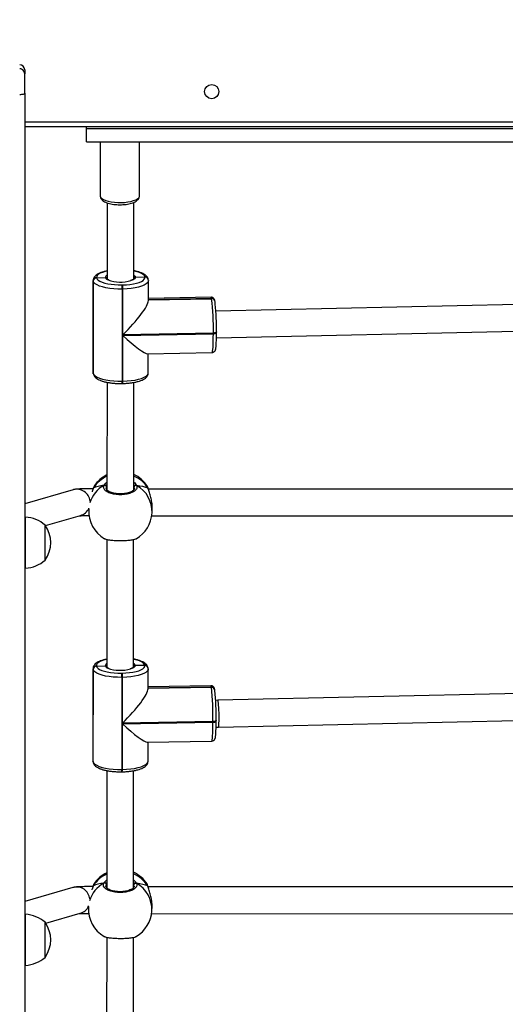
# Model space of a CAD drawing. Units: millimetres. Extents: x 26 to 1940, y 256 to 1573.
# Drawn here: x 978 to 1007, y 921 to 980 of the extents above; entities that cross this region are included whole.
import ezdxf

# ---------------------------------------------------------------- set-up
doc = ezdxf.new("R2010")
doc.units = ezdxf.units.MM
doc.header["$PDSIZE"] = -1
doc.layers.add('VP-DIM', color=7, linetype='Continuous')
doc.layers.add('VP-EQ', color=7, linetype='Continuous', true_color=0x8a3492)
doc.dimstyles.get("Standard").update_dxf_attribs({"dimtxt": 14, "dimasz": 20, "dimexe": 20, "dimexo": 50, "dimgap": 20, "dimtad": 0, "dimdec": 0, "dimzin": 0, "dimdsep": 46, "dimtxsty": 'Standard', "dimcen": -0.09, "dimadec": 0, "dimazin": 0, "dimtfac": 1, "dimtdec": 4, "dimtofl": 0, "dimtmove": 0, "dimatfit": 3, "dimfxl": 70, "dimfxlon": 1, "dimtolj": 1, "dimtzin": 0, "dimarcsym": 0})

# ---------------------------------------------------------------- blocks, each defined once
blk = doc.blocks.new('*D49')
at = {"layer": 'Defpoints', "color": 0}
for p in [(1560.231, 1439.726), (739.621, 685.713), (1560.231, 682.64)]:
    blk.add_point(p, dxfattribs=at)
at = {"layer": 'VP-DIM', "color": 0, "lineweight": -2}
for p, q in [((739.621, 1369.726), (739.621, 1459.726)), ((1560.231, 1369.726), (1560.231, 1459.726)), ((759.621, 1439.726), (1103.363, 1439.726)), ((1540.231, 1439.726), (1180.696, 1439.726))]:
    blk.add_line(p, q, dxfattribs=at)
at = {"layer": 'VP-DIM', "color": 0}
for points in [[(759.621, 1443.059), (759.621, 1436.392), (739.621, 1439.726)], [(1540.231, 1436.392), (1540.231, 1443.059), (1560.231, 1439.726)]]:
    blk.add_solid(points, dxfattribs=at)
at = {"layer": 'VP-DIM', "color": 0, "insert": (1142.03, 1439.726), "char_height": 14, "attachment_point": 5}
blk.add_mtext('\\A1;825', dxfattribs=at)
blk = doc.blocks.new('*D53')
at = {"layer": 'Defpoints', "color": 0}
for p in [(1712.431, 1553.399), (1712.431, 682.143), (587.421, 640.656)]:
    blk.add_point(p, dxfattribs=at)
at = {"layer": 'VP-DIM', "color": 0, "lineweight": -2}
for p, q in [((587.421, 1483.399), (587.421, 1573.399)), ((1712.431, 1483.399), (1712.431, 1573.399)), ((607.421, 1553.399), (1100.703, 1553.399)), ((1692.431, 1553.399), (1182.703, 1553.399))]:
    blk.add_line(p, q, dxfattribs=at)
at = {"layer": 'VP-DIM', "color": 0}
for points in [[(607.421, 1556.733), (607.421, 1550.066), (587.421, 1553.399)], [(1692.431, 1550.066), (1692.431, 1556.733), (1712.431, 1553.399)]]:
    blk.add_solid(points, dxfattribs=at)
at = {"layer": 'VP-DIM', "color": 0, "insert": (1141.703, 1553.399), "char_height": 14, "attachment_point": 5}
blk.add_mtext('\\A1;1125', dxfattribs=at)
blk = doc.blocks.new('*D54')
at = {"layer": 'Defpoints', "color": 0}
for p in [(1034.756, 1386.265), (972.693, 256.291), (1919.725, 256.291)]:
    blk.add_point(p, dxfattribs=at)
at = {"layer": 'VP-DIM', "color": 0, "lineweight": -2}
for p, q in [((1849.725, 1386.265), (1939.725, 1386.265)), ((1919.725, 1366.265), (1919.725, 859.467)), ((1919.725, 276.291), (1919.725, 779.8)), ((1849.725, 256.291), (1939.725, 256.291))]:
    blk.add_line(p, q, dxfattribs=at)
at = {"layer": 'VP-DIM', "color": 0}
for points in [[(1923.058, 1366.265), (1916.391, 1366.265), (1919.725, 1386.265)], [(1916.391, 276.291), (1923.058, 276.291), (1919.725, 256.291)]]:
    blk.add_solid(points, dxfattribs=at)
at = {"layer": 'VP-DIM', "color": 0, "insert": (1919.725, 819.634), "char_height": 14, "attachment_point": 5, "rotation": 90}
blk.add_mtext('\\A1;1130', dxfattribs=at)
blk = doc.blocks.new('wd1506')
at = {"color": 7, "linetype": 'Continuous', "lineweight": 25}
for p, q in [((2844.786, 793.109), (2844.786, 792.87)), ((2844.786, 791.706), (2844.786, 792.87)), ((2844.786, 791.706), (2844.786, 712.549)), ((2907.386, 789.706), (2844.786, 789.706)), ((2848.486, 789.606), (2848.486, 789.706)), ((2848.486, 789.606), (2903.686, 789.606)), ((2848.486, 788.806), (2848.486, 789.606)), ((2848.486, 788.806), (2903.686, 788.806)), ((2849.311, 788.806), (2849.311, 785.567)), ((2851.661, 785.567), (2851.661, 788.806)), ((2849.723, 785.148), (2849.72, 780.597)), ((2851.32, 780.596), (2851.323, 785.174)), ((2848.89, 780.503), (2848.887, 774.987)), ((2848.894, 780.47), (2848.89, 774.955)), ((2848.893, 774.942), (2848.896, 780.458)), ((2848.896, 780.458), (2848.894, 780.47)), ((2849.093, 780.664), (2849.096, 780.652)), ((2849.096, 780.652), (2849.623, 780.672)), ((2851.419, 780.708), (2851.989, 780.714)), ((2851.989, 780.714), (2851.987, 780.72)), ((2851.99, 780.708), (2851.989, 780.714)), ((2852.184, 780.565), (2852.183, 780.571)), ((2852.186, 780.559), (2852.184, 780.565)), ((2852.192, 779.297), (2852.193, 780.489)), ((2850.615, 780.238), (2850.655, 780.239)), ((2850.628, 779.986), (2850.625, 774.471)), ((2850.668, 779.987), (2850.628, 779.986)), ((2850.666, 777.248), (2850.668, 779.987)), ((2855.946, 779.499), (2852.192, 779.426)), ((2852.192, 779.339), (2855.98, 779.413)), ((2855.98, 779.413), (2855.978, 779.419)), ((2855.981, 779.407), (2855.98, 779.413)), ((2856.175, 779.264), (2856.174, 779.27)), ((2856.176, 779.258), (2856.175, 779.264)), ((2874.295, 779.066), (2856.237, 778.661)), ((2850.665, 774.471), (2850.666, 777.21)), ((2856.085, 777.353), (2850.666, 777.248)), ((2850.666, 777.21), (2856.085, 777.315)), ((2856.085, 777.315), (2856.085, 777.353)), ((2856.269, 777.061), (2874.262, 777.464)), ((2856.272, 777.419), (2856.272, 777.415)), ((2856.272, 777.377), (2856.272, 777.415)), ((2852.139, 776.114), (2856.012, 776.189)), ((2852.19, 774.974), (2852.19, 776.115)), ((2848.89, 774.955), (2848.893, 774.942)), ((2848.893, 774.942), (2848.897, 774.906)), ((2848.894, 774.918), (2848.897, 774.906)), ((2849.717, 774.406), (2849.713, 767.953)), ((2850.616, 774.332), (2850.656, 774.333)), ((2850.625, 774.471), (2850.665, 774.471)), ((2851.313, 767.956), (2851.317, 774.397)), ((2848.9, 768.063), (2848.899, 768.061)), ((2848.91, 768.085), (2848.9, 768.061)), ((2848.958, 768.192), (2848.953, 768.187)), ((2847.688, 767.973), (2844.786, 767.138)), ((2852.183, 768.039), (2852.182, 768.041)), ((2852.183, 768.038), (2852.182, 768.041)), ((2874.489, 768.011), (2852.188, 768.007)), ((2844.836, 766.337), (2844.786, 766.337)), ((2844.836, 765.907), (2844.836, 766.337)), ((2846.025, 765.83), (2848.13, 766.435)), ((2848.621, 766.835), (2848.618, 766.782)), ((2852.396, 766.407), (2874.233, 766.411)), ((2852.413, 766.585), (2852.426, 766.828)), ((2844.836, 763.277), (2844.836, 765.907)), ((2846.006, 765.562), (2846.006, 765.857)), ((2846.006, 763.757), (2846.006, 765.562)), ((2849.711, 764.998), (2849.707, 757.352)), ((2851.307, 757.351), (2851.311, 764.992)), ((2844.786, 763.277), (2844.836, 763.277)), ((2851.406, 757.461), (2851.976, 757.465)), ((2851.976, 757.465), (2851.975, 757.471)), ((2851.977, 757.459), (2851.976, 757.465)), ((2848.877, 757.257), (2848.874, 751.742)), ((2848.879, 757.229), (2848.876, 751.714)), ((2848.878, 751.702), (2848.882, 757.217)), ((2848.882, 757.217), (2848.879, 757.229)), ((2849.079, 757.423), (2849.081, 757.41)), ((2849.081, 757.41), (2849.609, 757.43)), ((2850.589, 756.992), (2850.629, 756.993)), ((2852.172, 757.31), (2852.171, 757.317)), ((2852.174, 757.304), (2852.172, 757.31)), ((2852.178, 756.053), (2852.179, 757.244)), ((2850.6, 756.74), (2850.597, 751.225)), ((2850.64, 756.741), (2850.6, 756.74)), ((2850.638, 754.002), (2850.64, 756.741)), ((2855.939, 756.239), (2852.178, 756.176)), ((2852.178, 756.09), (2855.969, 756.153)), ((2855.969, 756.153), (2855.968, 756.159)), ((2855.97, 756.147), (2855.969, 756.153)), ((2856.165, 755.998), (2856.164, 756.005)), ((2856.167, 755.992), (2856.165, 755.998)), ((2856.169, 755.96), (2856.167, 755.992)), ((2874.438, 755.771), (2856.353, 755.366)), ((2856.353, 755.366), (2856.22, 755.363)), ((2850.637, 751.226), (2850.638, 753.964)), ((2856.06, 754.093), (2850.638, 754.002)), ((2850.638, 753.964), (2856.06, 754.055)), ((2856.06, 754.055), (2856.06, 754.093)), ((2856.248, 754.158), (2856.249, 754.155)), ((2856.249, 754.117), (2856.249, 754.155)), ((2856.385, 753.766), (2874.26, 754.167)), ((2856.245, 753.763), (2856.385, 753.766)), ((2852.122, 752.864), (2855.996, 752.929)), ((2852.176, 751.729), (2852.176, 752.865)), ((2848.876, 751.714), (2848.878, 751.702)), ((2848.878, 751.702), (2848.881, 751.67)), ((2848.878, 751.702), (2848.881, 751.67)), ((2848.879, 751.682), (2848.881, 751.67)), ((2849.703, 751.161), (2849.699, 744.138)), ((2850.589, 751.087), (2850.629, 751.088)), ((2850.597, 751.225), (2850.637, 751.226)), ((2851.299, 744.141), (2851.303, 751.152)), ((2847.674, 744.158), (2844.786, 743.327)), ((2848.886, 744.248), (2848.885, 744.246)), ((2848.896, 744.269), (2848.886, 744.246)), ((2848.944, 744.377), (2848.939, 744.372)), ((2852.169, 744.223), (2852.168, 744.226)), ((2852.169, 744.224), (2852.169, 744.226)), ((2874.475, 744.196), (2852.174, 744.192)), ((2848.607, 743.02), (2848.604, 742.967)), ((2852.399, 742.77), (2852.412, 743.013)), ((2844.836, 742.556), (2844.786, 742.556)), ((2844.836, 742.281), (2844.836, 742.556)), ((2844.836, 739.496), (2844.836, 742.281)), ((2846.043, 742.023), (2848.117, 742.62)), ((2852.382, 742.592), (2874.22, 742.596)), ((2846.006, 741.888), (2846.006, 742.076)), ((2846.006, 739.976), (2846.006, 741.888)), ((2849.697, 741.183), (2849.693, 734.023)), ((2851.293, 734.022), (2851.297, 741.177)), ((2844.786, 739.496), (2844.836, 739.496))]:
    blk.add_line(p, q, dxfattribs=at)
at = {"color": 8, "linetype": 'Continuous', "lineweight": 25}
for p, q in [((2844.786, 790.006), (2907.386, 790.006)), ((2848.894, 780.47), (2848.89, 780.501)), ((2855.978, 779.419), (2852.192, 779.346)), ((2852.192, 779.333), (2855.981, 779.407)), ((2848.887, 774.987), (2848.89, 774.955)), ((2848.894, 774.918), (2848.89, 774.955)), ((2849.713, 768.184), (2849.689, 768.15)), ((2851.352, 768.055), (2851.343, 768.141)), ((2848.879, 757.229), (2848.877, 757.257)), ((2855.968, 756.159), (2852.178, 756.096)), ((2852.178, 756.084), (2855.97, 756.147)), ((2848.874, 751.742), (2848.876, 751.714)), ((2848.879, 751.682), (2848.876, 751.714)), ((2849.699, 744.369), (2849.676, 744.335)), ((2851.338, 744.24), (2851.329, 744.326))]:
    blk.add_line(p, q, dxfattribs=at)
at = {"color": 7, "linetype": 'Continuous', "lineweight": 25, "flags": 128}
for points in [[(2844.786, 791.706), (2844.78, 791.688), (2844.763, 791.672), (2844.735, 791.657), (2844.698, 791.643), (2844.653, 791.632), (2844.601, 791.624), (2844.544, 791.619), (2844.486, 791.617)], [(2850.628, 779.986), (2850.372, 779.987), (2850.12, 780.001), (2849.878, 780.026), (2849.652, 780.063), (2849.447, 780.111), (2849.269, 780.168), (2849.121, 780.233), (2849.008, 780.304), (2848.933, 780.379), (2848.896, 780.458)], [(2849.096, 780.652), (2849.128, 780.583), (2849.194, 780.517), (2849.293, 780.454), (2849.423, 780.397), (2849.579, 780.347), (2849.759, 780.306), (2849.957, 780.273), (2850.17, 780.251), (2850.391, 780.239), (2850.615, 780.238)], [(2850.655, 780.239), (2850.877, 780.248), (2851.092, 780.269), (2851.293, 780.299), (2851.476, 780.339), (2851.637, 780.388), (2851.772, 780.443), (2851.876, 780.504), (2851.949, 780.57), (2851.987, 780.639), (2851.99, 780.708)], [(2848.893, 774.942), (2848.93, 774.864), (2849.005, 774.788), (2849.118, 774.717), (2849.265, 774.653), (2849.444, 774.596), (2849.649, 774.548), (2849.875, 774.511), (2850.117, 774.485), (2850.369, 774.472), (2850.625, 774.471)], [(2848.893, 774.942), (2848.897, 774.905), (2848.897, 774.905)], [(2848.899, 768.061), (2848.9, 768.065), (2848.91, 768.085)], [(2850.629, 756.993), (2850.851, 757.002), (2851.066, 757.022), (2851.268, 757.052), (2851.453, 757.091), (2851.615, 757.139), (2851.751, 757.195), (2851.857, 757.256), (2851.932, 757.321), (2851.972, 757.389), (2851.977, 757.459)], [(2850.6, 756.74), (2850.344, 756.742), (2850.092, 756.757), (2849.851, 756.783), (2849.626, 756.821), (2849.422, 756.869), (2849.246, 756.926), (2849.1, 756.991), (2848.989, 757.063), (2848.916, 757.138), (2848.882, 757.217)], [(2849.081, 757.41), (2849.111, 757.342), (2849.176, 757.275), (2849.273, 757.212), (2849.401, 757.155), (2849.556, 757.105), (2849.734, 757.063), (2849.932, 757.03), (2850.144, 757.007), (2850.364, 756.994), (2850.589, 756.992)], [(2848.878, 751.702), (2848.913, 751.623), (2848.986, 751.547), (2849.097, 751.476), (2849.243, 751.411), (2849.419, 751.353), (2849.623, 751.305), (2849.848, 751.268), (2850.089, 751.241), (2850.341, 751.227), (2850.597, 751.225)], [(2848.885, 744.246), (2848.887, 744.25), (2848.896, 744.269)]]:
    blk.add_lwpolyline(points, dxfattribs=at)
at = {"color": 8, "linetype": 'Continuous', "lineweight": 25, "flags": 128}
for points in [[(2849.311, 785.567), (2849.314, 785.54), (2849.345, 785.471)], [(2849.345, 785.471), (2849.411, 785.405), (2849.51, 785.343), (2849.639, 785.289), (2849.793, 785.243), (2849.968, 785.207), (2850.159, 785.181), (2850.36, 785.168), (2850.565, 785.166), (2850.767, 785.177), (2850.961, 785.2), (2851.141, 785.234), (2851.3, 785.278), (2851.435, 785.33), (2851.541, 785.39), (2851.615, 785.456), (2851.654, 785.524), (2851.661, 785.567)], [(2849.721, 781.059), (2849.607, 781.033), (2849.446, 780.985), (2849.312, 780.929), (2849.207, 780.868), (2849.135, 780.802), (2849.097, 780.734), (2849.093, 780.664)], [(2851.987, 780.72), (2851.955, 780.789), (2851.889, 780.856), (2851.79, 780.918), (2851.661, 780.975), (2851.504, 781.025), (2851.325, 781.066), (2851.321, 781.067)], [(2852.193, 780.49), (2852.186, 780.443), (2852.142, 780.365), (2852.06, 780.29), (2851.94, 780.22), (2851.787, 780.156), (2851.604, 780.101), (2851.395, 780.056), (2851.165, 780.021), (2850.921, 779.998), (2850.668, 779.987)], [(2851.419, 780.708), (2851.411, 780.65), (2851.364, 780.594), (2851.28, 780.542), (2851.164, 780.497), (2851.144, 780.491)], [(2851.32, 780.819), (2851.387, 780.766), (2851.419, 780.708)], [(2855.978, 779.419), (2855.962, 779.479), (2855.946, 779.499), (2855.946, 779.499)], [(2856.012, 776.189), (2856.027, 776.209), (2856.041, 776.269), (2856.054, 776.367), (2856.064, 776.501), (2856.073, 776.667), (2856.079, 776.861), (2856.083, 777.079), (2856.085, 777.315)], [(2856.272, 777.415), (2856.27, 777.407), (2856.261, 777.395), (2856.245, 777.384), (2856.222, 777.374), (2856.194, 777.366), (2856.16, 777.36), (2856.124, 777.355), (2856.085, 777.353)], [(2856.085, 777.315), (2856.124, 777.317), (2856.16, 777.322), (2856.194, 777.328), (2856.222, 777.336), (2856.245, 777.346), (2856.261, 777.357), (2856.27, 777.369), (2856.272, 777.377)], [(2850.665, 774.471), (2850.918, 774.483), (2851.162, 774.506), (2851.392, 774.541), (2851.601, 774.586), (2851.784, 774.641), (2851.937, 774.705), (2852.057, 774.775), (2852.139, 774.849), (2852.183, 774.927), (2852.19, 774.974)], [(2852.182, 768.041), (2852.181, 768.047), (2852.171, 768.067)], [(2848.618, 766.782), (2848.621, 766.818), (2848.626, 766.876)], [(2849.707, 757.814), (2849.603, 757.79), (2849.441, 757.742), (2849.305, 757.687), (2849.199, 757.626), (2849.124, 757.561), (2849.084, 757.492), (2849.079, 757.423)], [(2851.406, 757.461), (2851.396, 757.403), (2851.348, 757.347), (2851.263, 757.295), (2851.145, 757.25), (2851.126, 757.244)], [(2851.975, 757.471), (2851.945, 757.54), (2851.88, 757.607), (2851.783, 757.669), (2851.655, 757.726), (2851.5, 757.777), (2851.322, 757.819), (2851.307, 757.822)], [(2852.179, 757.245), (2852.171, 757.193), (2852.125, 757.115), (2852.04, 757.04), (2851.919, 756.971), (2851.764, 756.908), (2851.579, 756.853), (2851.369, 756.808), (2851.138, 756.774), (2850.893, 756.752), (2850.64, 756.741)], [(2855.968, 756.159), (2855.953, 756.219), (2855.94, 756.239), (2855.939, 756.239)], [(2855.996, 752.929), (2856.009, 752.949), (2856.022, 753.009), (2856.032, 753.107), (2856.042, 753.24), (2856.049, 753.406), (2856.055, 753.601), (2856.058, 753.819), (2856.06, 754.055)], [(2856.249, 754.155), (2856.247, 754.146), (2856.237, 754.134), (2856.221, 754.123), (2856.198, 754.114), (2856.169, 754.106), (2856.135, 754.099), (2856.098, 754.095), (2856.06, 754.093)], [(2856.06, 754.055), (2856.098, 754.057), (2856.135, 754.061), (2856.169, 754.067), (2856.198, 754.076), (2856.221, 754.085), (2856.237, 754.096), (2856.247, 754.108), (2856.249, 754.117)], [(2850.637, 751.226), (2850.89, 751.236), (2851.135, 751.259), (2851.365, 751.293), (2851.576, 751.338), (2851.761, 751.393), (2851.916, 751.456), (2852.037, 751.525), (2852.122, 751.6), (2852.167, 751.678), (2852.176, 751.729)], [(2852.168, 744.226), (2852.167, 744.232), (2852.157, 744.252)], [(2848.604, 742.967), (2848.607, 743.003), (2848.612, 743.061)]]:
    blk.add_lwpolyline(points, dxfattribs=at)
at = {"color": 7, "linetype": 'Continuous', "lineweight": 25}
blk.add_circle((2855.986, 791.806), 0.425, dxfattribs=at)
for centre, radius, start, end in [((2844.486, 793.109), 0.3, 0, 90), ((2844.486, 793.109), 0.3, 0.01341, 90.01121), ((2844.486, 792.87), 0.3, 0.01113, 90.01121), ((2849.093, 780.464), 0.2, 89.97893, 178.38152), ((2849.096, 780.452), 0.2, 89.98006, 178.38392), ((2850.53, 782.688), 2.282, 250.89169, 285.5883), ((2851.997, 780.522), 0.192, 12.77465, 92.5256), ((2848.784, 780.019), 1.844, 358.98104, 6.82462), ((2848.824, 780.019), 1.844, 358.98059, 6.82507), ((2855.988, 779.221), 0.192, 12.77387, 92.52196), ((2841.21, 777.628), 14.878, 358.94064, 6.86519), ((2840.003, 777.564), 16.269, 359.49106, 5.38816), ((2850.54, 767.148), 1.9, 115.77954, 146.5831), ((2850.54, 767.148), 1.9, 33.37831, 65.97072), ((2849.583, 768.141), 0.107, 4.96856, 112.72139), ((2851.449, 768.131), 0.107, 66.26809, 174.8295), ((2844.701, 764.341), 2, 49.26302, 86.12457), ((2850.516, 766.684), 1.9, 177.02842, 239.71925), ((2850.516, 766.684), 1.9, 300.05602, 357.02842), ((2844.555, 764.807), 1.791, 324.11511, 35.88489), ((2844.701, 765.272), 2, 273.87543, 310.73698), ((2851.984, 757.273), 0.192, 11.26095, 92.3729), ((2849.078, 757.224), 0.199, 89.78264, 178.38938), ((2849.081, 757.211), 0.199, 89.78409, 178.38793), ((2850.517, 759.438), 2.277, 250.77435, 285.49886), ((2848.47, 756.773), 2.13, 359.11121, 5.89988), ((2848.51, 756.774), 2.13, 359.11171, 5.89939), ((2855.977, 755.961), 0.192, 11.26094, 92.37249), ((2838.875, 754.37), 17.187, 359.07734, 5.93434), ((2841.172, 754.401), 15.078, 359.07734, 5.93432), ((2850.526, 743.333), 1.9, 33.37831, 65.97072), ((2850.526, 743.333), 1.9, 115.77954, 146.5831), ((2849.569, 744.326), 0.107, 4.96856, 112.72139), ((2851.435, 744.316), 0.107, 66.27455, 174.82254), ((2850.502, 742.869), 1.9, 177.02842, 239.71925), ((2850.502, 742.869), 1.9, 300.05602, 357.02842), ((2844.701, 740.561), 2, 49.26302, 86.12457), ((2844.555, 741.026), 1.791, 324.11511, 35.88489), ((2844.701, 741.492), 2, 273.87543, 310.73698)]:
    blk.add_arc(centre, radius, start, end, dxfattribs=at)
at = {"color": 8, "linetype": 'Continuous', "lineweight": 25}
for centre, radius, start, end in [((2849.779, 780.675), 0.156, 111.96637, 180.96337), ((2849.866, 780.789), 0.27, 205.66091, 252.19689), ((2851.995, 780.527), 0.193, 13.15096, 92.17512), ((2851.998, 780.516), 0.192, 12.75873, 92.52681), ((2855.987, 779.227), 0.192, 12.76877, 92.52706), ((2855.989, 779.215), 0.192, 12.76747, 92.52963), ((2850.255, 774.425), 0.373, 345.57816, 6.97563), ((2850.295, 774.426), 0.373, 345.56947, 6.98127), ((2850.476, 767.085), 1.857, 114.22972, 147.44669), ((2850.574, 767.055), 1.89, 32.37145, 66.97448), ((2850.416, 766.659), 1.807, 118.96589, 163.24927), ((2850.618, 766.659), 1.796, 357.64194, 60.89734), ((2847.907, 767.205), 0.799, 6.41385, 105.93599), ((2847.91, 767.2), 0.796, 286.0788, 333.43895), ((2849.768, 757.428), 0.159, 112.49142, 179.27154), ((2851.206, 757.387), 0.213, 20.45642, 61.79211), ((2851.983, 757.279), 0.192, 11.2797, 92.36837), ((2851.985, 757.267), 0.192, 11.23327, 92.37006), ((2849.847, 757.538), 0.262, 204.35039, 252.27582), ((2855.976, 755.967), 0.192, 11.26006, 92.37337), ((2855.978, 755.955), 0.192, 11.26006, 92.37337), ((2850.171, 751.18), 0.428, 347.46579, 6.08173), ((2850.212, 751.181), 0.427, 347.45399, 6.08983), ((2850.462, 743.27), 1.857, 114.22948, 147.44692), ((2850.56, 743.239), 1.89, 32.37321, 66.97262), ((2847.893, 743.39), 0.799, 6.41385, 105.93599), ((2850.402, 742.844), 1.807, 118.96649, 163.24868), ((2850.604, 742.844), 1.796, 357.64199, 60.89729), ((2847.896, 743.385), 0.796, 286.0792, 333.43855)]:
    blk.add_arc(centre, radius, start, end, dxfattribs=at)
at = {"color": 7, "linetype": 'Continuous', "lineweight": 25}
for centre, major_axis, ratio, start_param, end_param in [((2850.561, 777.752), (1.602, 1.632), 0.188486, 4.587067, 6.093204), ((2850.561, 777.713), (-1.616, 1.586), 0.128533, 1.760778, 3.01627), ((2850.576, 767.839), (-1.901, 0.029), 0.241567, 5.291454, 5.783894), ((2850.576, 767.839), (-1.901, 0.029), 0.241567, 5.291454, 5.783894), ((2850.576, 767.839), (-1.901, 0.029), 0.241567, 3.720658, 4.213098), ((2850.576, 767.839), (-1.901, 0.029), 0.241567, 3.720658, 4.213098), ((2850.547, 754.506), (1.603, 1.629), 0.18446, 4.582765, 6.097661), ((2856.369, 754.566), (-0.016, 0.8), 0.070246, 4.548575, 6.283385), ((2850.547, 754.468), (-1.615, 1.59), 0.132632, 1.756321, 3.011969), ((2856.369, 754.566), (-0.016, 0.8), 0.070246, 3.141792, 4.548575), ((2850.562, 744.024), (-1.901, 0.029), 0.241567, 5.291454, 5.783894), ((2850.562, 744.024), (-1.901, 0.029), 0.241567, 5.291454, 5.783894), ((2850.562, 744.024), (-1.901, 0.029), 0.241567, 3.720658, 4.213098), ((2850.562, 744.024), (-1.901, 0.029), 0.241567, 3.720658, 4.213098)]:
    blk.add_ellipse(centre, major_axis=major_axis, ratio=ratio, start_param=start_param, end_param=end_param, dxfattribs=at)
for points, knots in [([(2849.314, 785.57), (2849.313, 785.56), (2849.309, 785.517), (2849.331, 785.445), (2849.362, 785.394), (2849.377, 785.37)], [0, 0, 0, 0, 0.142029, 0.59409, 1, 1, 1, 1]), ([(2849.377, 785.37), (2849.393, 785.351), (2849.432, 785.303), (2849.514, 785.241), (2849.629, 785.179), (2849.773, 785.126), (2849.937, 785.084), (2850.113, 785.055), (2850.297, 785.038), (2850.485, 785.032), (2850.673, 785.038), (2850.856, 785.055), (2851.029, 785.083), (2851.19, 785.123), (2851.336, 785.176), (2851.457, 785.239), (2851.55, 785.312), (2851.615, 785.394), (2851.654, 785.478), (2851.657, 785.536), (2851.659, 785.561)], [0, 0, 0, 0, 0.035207, 0.08755, 0.14687, 0.210834, 0.273194, 0.333968, 0.393813, 0.453203, 0.512473, 0.571866, 0.631645, 0.692217, 0.754215, 0.818683, 0.874912, 0.922602, 0.966307, 1, 1, 1, 1]), ([(2849.721, 781.072), (2849.709, 781.07), (2849.631, 781.057), (2849.501, 781.023), (2849.334, 780.969), (2849.187, 780.904), (2849.069, 780.829), (2848.98, 780.746), (2848.923, 780.657), (2848.892, 780.573), (2848.893, 780.52), (2848.894, 780.5)], [0, 0, 0, 0, 0.024373, 0.165547, 0.308859, 0.455663, 0.607906, 0.732659, 0.840726, 0.940994, 1, 1, 1, 1]), ([(2852.183, 780.571), (2852.175, 780.598), (2852.159, 780.657), (2852.105, 780.738), (2852.028, 780.815), (2851.923, 780.887), (2851.787, 780.953), (2851.623, 781.011), (2851.466, 781.053), (2851.359, 781.072), (2851.321, 781.079)], [0, 0, 0, 0, 0.087463, 0.196486, 0.314984, 0.451814, 0.605544, 0.761329, 0.913083, 1, 1, 1, 1]), ([(2849.717, 780.607), (2849.717, 780.609), (2849.715, 780.621), (2849.701, 780.641), (2849.677, 780.661), (2849.649, 780.672), (2849.63, 780.672), (2849.623, 780.672)], [0, 0, 0, 0, 0.045598, 0.305733, 0.566046, 0.826896, 1, 1, 1, 1]), ([(2849.623, 780.672), (2849.634, 780.672), (2849.656, 780.671), (2849.686, 780.655), (2849.708, 780.634), (2849.714, 780.615), (2849.717, 780.607)], [0, 0, 0, 0, 0.261291, 0.52293, 0.784463, 1, 1, 1, 1]), ([(2849.824, 780.529), (2849.8, 780.54), (2849.753, 780.563), (2849.722, 780.594), (2849.721, 780.598), (2849.72, 780.6)], [0, 0, 0, 0, 0.350754, 0.692805, 1, 1, 1, 1]), ([(2851.32, 780.597), (2851.32, 780.597), (2851.321, 780.599), (2851.307, 780.579), (2851.261, 780.548), (2851.197, 780.517), (2851.14, 780.5), (2851.116, 780.493)], [0, 0, 0, 0, 0.1128306, 0.3394188, 0.5783358, 0.8229315, 1, 1, 1, 1]), ([(2851.419, 780.708), (2851.407, 780.707), (2851.385, 780.705), (2851.355, 780.688), (2851.333, 780.664), (2851.322, 780.642), (2851.321, 780.629), (2851.32, 780.627)], [0, 0, 0, 0, 0.237651, 0.475497, 0.713276, 0.951036, 1, 1, 1, 1]), ([(2851.32, 780.622), (2851.321, 780.629), (2851.323, 780.647), (2851.339, 780.673), (2851.365, 780.695), (2851.393, 780.706), (2851.411, 780.708), (2851.419, 780.708)], [0, 0, 0, 0, 0.160958, 0.390153, 0.619411, 0.848743, 1, 1, 1, 1]), ([(2852.189, 780.492), (2852.19, 780.505), (2852.192, 780.528), (2852.187, 780.55), (2852.186, 780.559)], [0, 0, 0, 0, 0.587162, 1, 1, 1, 1]), ([(2856.174, 779.27), (2856.171, 779.284), (2856.163, 779.317), (2856.15, 779.358), (2856.124, 779.408), (2856.081, 779.456), (2856.02, 779.492), (2855.971, 779.496), (2855.947, 779.498)], [0, 0, 0, 0, 0.195589, 0.442176, 0.603297, 0.730965, 0.865074, 1, 1, 1, 1]), ([(2856.199, 779.11), (2856.197, 779.128), (2856.19, 779.187), (2856.182, 779.229), (2856.176, 779.258)], [0, 0, 0, 0, 0.317062, 1, 1, 1, 1]), ([(2856.011, 776.19), (2856.011, 776.19), (2856.039, 776.185), (2856.089, 776.203), (2856.145, 776.238), (2856.18, 776.279), (2856.202, 776.318), (2856.216, 776.356), (2856.228, 776.407), (2856.239, 776.48), (2856.25, 776.592), (2856.259, 776.728), (2856.265, 776.889), (2856.27, 777.067), (2856.272, 777.232), (2856.272, 777.339), (2856.272, 777.377)], [0, 0, 0, 0, 0.001693, 0.046167, 0.082887, 0.117296, 0.153565, 0.197187, 0.260007, 0.377464, 0.487645, 0.604155, 0.716555, 0.827439, 0.937639, 1, 1, 1, 1]), ([(2848.891, 774.987), (2848.89, 774.973), (2848.888, 774.95), (2848.892, 774.927), (2848.894, 774.918)], [0, 0, 0, 0, 0.601946, 1, 1, 1, 1]), ([(2848.897, 774.906), (2848.904, 774.879), (2848.921, 774.82), (2848.975, 774.739), (2849.052, 774.662), (2849.157, 774.59), (2849.293, 774.524), (2849.456, 774.466), (2849.64, 774.418), (2849.838, 774.381), (2850.047, 774.354), (2850.264, 774.337), (2850.456, 774.331), (2850.573, 774.332), (2850.616, 774.332)], [0, 0, 0, 0, 0.0551944, 0.1239889, 0.1987651, 0.2851092, 0.3821185, 0.4804224, 0.5761842, 0.6700446, 0.762744, 0.8547673, 0.9464349, 1, 1, 1, 1]), ([(2850.656, 774.333), (2850.694, 774.334), (2850.806, 774.337), (2850.99, 774.35), (2851.199, 774.375), (2851.397, 774.409), (2851.58, 774.453), (2851.746, 774.507), (2851.893, 774.573), (2852.011, 774.647), (2852.1, 774.731), (2852.157, 774.82), (2852.188, 774.903), (2852.187, 774.955), (2852.186, 774.974)], [0, 0, 0, 0, 0.049786, 0.144525, 0.239566, 0.33513, 0.431584, 0.529502, 0.629806, 0.733822, 0.819059, 0.892897, 0.9614, 1, 1, 1, 1]), ([(2848.91, 768.085), (2848.888, 768.023), (2848.863, 767.955), (2848.828, 767.854), (2848.825, 767.845)], [0, 0, 0, 0, 0.911227, 1, 1, 1, 1]), ([(2848.951, 768.188), (2848.95, 768.187), (2848.934, 768.165), (2848.92, 768.127), (2848.906, 768.078), (2848.9, 768.061)], [0, 0, 0, 0, 0.0351397, 0.6605244, 1, 1, 1, 1]), ([(2851.492, 768.229), (2851.506, 768.178), (2851.533, 768.077), (2851.426, 767.926), (2851.222, 767.799), (2850.936, 767.709), (2850.603, 767.668), (2850.264, 767.68), (2849.953, 767.742), (2849.704, 767.847), (2849.544, 767.984), (2849.493, 768.121), (2849.527, 768.205), (2849.541, 768.239)], [0, 0, 0, 0, 0.094785, 0.189567, 0.284314, 0.378379, 0.471355, 0.563381, 0.655122, 0.747394, 0.840701, 0.935009, 1, 1, 1, 1]), ([(2849.65, 768.239), (2849.64, 768.244), (2849.619, 768.254), (2849.584, 768.255), (2849.558, 768.248), (2849.544, 768.241), (2849.541, 768.239)], [0, 0, 0, 0, 0.299195, 0.597975, 0.906172, 1, 1, 1, 1]), ([(2849.541, 768.239), (2849.552, 768.244), (2849.574, 768.254), (2849.611, 768.255), (2849.636, 768.247), (2849.648, 768.24), (2849.65, 768.239)], [0, 0, 0, 0, 0.315856, 0.631852, 0.943362, 1, 1, 1, 1]), ([(2849.713, 768.23), (2849.703, 768.232), (2849.687, 768.235), (2849.661, 768.238), (2849.65, 768.239)], [0, 0, 0, 0, 0.602792, 1, 1, 1, 1]), ([(2849.65, 768.239), (2849.671, 768.237), (2849.695, 768.234), (2849.711, 768.231), (2849.713, 768.231)], [0, 0, 0, 0, 0.856592, 1, 1, 1, 1]), ([(2851.362, 768.056), (2851.362, 768.054), (2851.365, 768.039), (2851.355, 768.012), (2851.321, 767.959), (2851.257, 767.904), (2851.164, 767.849), (2851.047, 767.802), (2850.91, 767.763), (2850.758, 767.736), (2850.596, 767.722), (2850.431, 767.722), (2850.269, 767.735), (2850.116, 767.762), (2849.979, 767.8), (2849.861, 767.847), (2849.769, 767.901), (2849.705, 767.956), (2849.672, 768.006), (2849.661, 768.036), (2849.664, 768.051), (2849.665, 768.054)], [0, 0, 0, 0, 0.0079913, 0.0678791, 0.1231108, 0.181756, 0.2384621, 0.2959067, 0.3535242, 0.411965, 0.4700482, 0.5284447, 0.586612, 0.6446991, 0.7028666, 0.7605047, 0.8177627, 0.8742014, 0.9302884, 0.9874792, 1, 1, 1, 1]), ([(2851.296, 768.217), (2851.313, 768.22), (2851.335, 768.225), (2851.373, 768.228), (2851.383, 768.229)], [0, 0, 0, 0, 0.737107, 1, 1, 1, 1]), ([(2851.383, 768.229), (2851.363, 768.227), (2851.335, 768.225), (2851.318, 768.221), (2851.313, 768.22)], [0, 0, 0, 0, 0.7093137, 1, 1, 1, 1]), ([(2851.47, 768.237), (2851.466, 768.239), (2851.451, 768.245), (2851.422, 768.244), (2851.397, 768.237), (2851.385, 768.23), (2851.383, 768.229)], [0, 0, 0, 0, 0.135294, 0.534701, 0.928399, 1, 1, 1, 1]), ([(2851.383, 768.229), (2851.393, 768.234), (2851.414, 768.244), (2851.449, 768.245), (2851.476, 768.238), (2851.489, 768.23), (2851.492, 768.229)], [0, 0, 0, 0, 0.299165, 0.597947, 0.906163, 1, 1, 1, 1]), ([(2852.171, 768.067), (2852.156, 768.127), (2852.141, 768.189), (2852.126, 768.193), (2852.126, 768.193)], [0, 0, 0, 0, 0.97134, 1, 1, 1, 1]), ([(2852.182, 768.038), (2852.179, 768.051), (2852.168, 768.101), (2852.153, 768.147), (2852.132, 768.182), (2852.126, 768.192)], [0, 0, 0, 0, 0.195911, 0.745429, 1, 1, 1, 1]), ([(2852.182, 768.038), (2852.18, 768.046), (2852.178, 768.056), (2852.172, 768.064), (2852.171, 768.067)], [0, 0, 0, 0, 0.754163, 1, 1, 1, 1]), ([(2852.419, 766.829), (2852.423, 766.861), (2852.436, 766.982), (2852.407, 767.228), (2852.342, 767.529), (2852.266, 767.765), (2852.209, 767.934), (2852.183, 768.019), (2852.173, 768.059), (2852.171, 768.067)], [0, 0, 0, 0, 0.076506, 0.28845, 0.498289, 0.725279, 0.845006, 0.968812, 1, 1, 1, 1]), ([(2848.897, 768.03), (2848.848, 768.03), (2848.729, 768.03), (2848.554, 768.028), (2848.375, 768.026), (2848.216, 768.023), (2848.079, 768.019), (2847.959, 768.013), (2847.878, 768.008), (2847.803, 767.998), (2847.745, 767.988), (2847.704, 767.977), (2847.688, 767.973)], [0, 0, 0, 0, 0.085064, 0.207999, 0.331462, 0.455868, 0.582104, 0.71253, 0.856769, 0.919271, 0.967028, 1, 1, 1, 1]), ([(2848.063, 766.416), (2848.071, 766.416), (2848.095, 766.418), (2848.164, 766.42), (2848.271, 766.423), (2848.41, 766.426), (2848.536, 766.428), (2848.619, 766.428), (2848.641, 766.429)], [0, 0, 0, 0, 0.087568, 0.273475, 0.47946, 0.696739, 0.919883, 1, 1, 1, 1]), ([(2849.561, 765.05), (2849.572, 765.041), (2849.607, 765.014), (2849.783, 764.977), (2850.058, 764.943), (2850.388, 764.927), (2850.728, 764.929), (2851.045, 764.947), (2851.294, 764.983), (2851.44, 765.017), (2851.461, 765.04), (2851.465, 765.044)], [0, 0, 0, 0, 0.059111, 0.191824, 0.323584, 0.453818, 0.582722, 0.711226, 0.840472, 0.971172, 1, 1, 1, 1]), ([(2849.707, 757.827), (2849.699, 757.826), (2849.625, 757.813), (2849.498, 757.781), (2849.329, 757.728), (2849.181, 757.663), (2849.062, 757.589), (2848.972, 757.506), (2848.912, 757.418), (2848.879, 757.332), (2848.88, 757.277), (2848.88, 757.255)], [0, 0, 0, 0, 0.01632, 0.157443, 0.300644, 0.447241, 0.599156, 0.725407, 0.834306, 0.934922, 1, 1, 1, 1]), ([(2852.171, 757.317), (2852.164, 757.343), (2852.149, 757.403), (2852.098, 757.485), (2852.023, 757.563), (2851.921, 757.635), (2851.788, 757.702), (2851.626, 757.76), (2851.464, 757.805), (2851.352, 757.826), (2851.307, 757.834)], [0, 0, 0, 0, 0.086798, 0.194147, 0.310147, 0.443768, 0.594907, 0.749466, 0.900052, 1, 1, 1, 1]), ([(2851.406, 757.461), (2851.394, 757.46), (2851.372, 757.457), (2851.342, 757.441), (2851.319, 757.416), (2851.308, 757.393), (2851.307, 757.379), (2851.307, 757.376)], [0, 0, 0, 0, 0.231385, 0.462939, 0.694448, 0.925913, 1, 1, 1, 1]), ([(2851.307, 757.372), (2851.308, 757.38), (2851.31, 757.399), (2851.326, 757.426), (2851.352, 757.447), (2851.38, 757.459), (2851.398, 757.46), (2851.406, 757.461)], [0, 0, 0, 0, 0.175172, 0.400521, 0.625875, 0.85131, 1, 1, 1, 1]), ([(2849.705, 757.354), (2849.705, 757.359), (2849.703, 757.375), (2849.688, 757.398), (2849.663, 757.419), (2849.635, 757.429), (2849.616, 757.429), (2849.609, 757.43)], [0, 0, 0, 0, 0.120438, 0.360132, 0.600102, 0.840467, 1, 1, 1, 1]), ([(2849.609, 757.43), (2849.62, 757.429), (2849.642, 757.428), (2849.672, 757.412), (2849.695, 757.389), (2849.706, 757.363), (2849.708, 757.345), (2849.708, 757.338)], [0, 0, 0, 0, 0.214882, 0.430015, 0.645026, 0.859696, 1, 1, 1, 1]), ([(2849.808, 757.285), (2849.784, 757.296), (2849.738, 757.319), (2849.708, 757.35), (2849.708, 757.353), (2849.707, 757.354)], [0, 0, 0, 0, 0.358301, 0.702868, 1, 1, 1, 1]), ([(2851.306, 757.352), (2851.307, 757.352), (2851.307, 757.353), (2851.292, 757.333), (2851.246, 757.302), (2851.181, 757.271), (2851.123, 757.254), (2851.099, 757.247)], [0, 0, 0, 0, 0.120802, 0.345186, 0.581905, 0.824623, 1, 1, 1, 1]), ([(2852.176, 757.246), (2852.177, 757.257), (2852.179, 757.277), (2852.175, 757.296), (2852.174, 757.304)], [0, 0, 0, 0, 0.5733347, 1, 1, 1, 1]), ([(2856.164, 756.005), (2856.162, 756.019), (2856.155, 756.052), (2856.144, 756.092), (2856.119, 756.145), (2856.076, 756.195), (2856.017, 756.228), (2855.965, 756.244), (2855.94, 756.239), (2855.939, 756.239)], [0, 0, 0, 0, 0.1915389, 0.4581848, 0.6155026, 0.7332947, 0.8603371, 0.9952273, 1, 1, 1, 1]), ([(2855.997, 752.93), (2856.023, 752.933), (2856.071, 752.939), (2856.127, 752.976), (2856.162, 753.016), (2856.184, 753.054), (2856.197, 753.089), (2856.207, 753.131), (2856.217, 753.191), (2856.226, 753.285), (2856.234, 753.411), (2856.241, 753.564), (2856.245, 753.735), (2856.248, 753.919), (2856.248, 754.052), (2856.249, 754.117)], [0, 0, 0, 0, 0.042394, 0.077894, 0.110332, 0.143336, 0.182093, 0.235872, 0.330015, 0.441517, 0.560331, 0.673044, 0.783827, 0.893823, 1, 1, 1, 1]), ([(2848.877, 751.742), (2848.876, 751.73), (2848.874, 751.71), (2848.877, 751.69), (2848.879, 751.682)], [0, 0, 0, 0, 0.58793, 1, 1, 1, 1]), ([(2848.881, 751.67), (2848.888, 751.643), (2848.903, 751.583), (2848.955, 751.501), (2849.03, 751.424), (2849.132, 751.351), (2849.265, 751.284), (2849.426, 751.226), (2849.608, 751.177), (2849.805, 751.139), (2850.014, 751.111), (2850.23, 751.093), (2850.424, 751.086), (2850.543, 751.087), (2850.589, 751.087)], [0, 0, 0, 0, 0.05528, 0.123642, 0.197515, 0.282609, 0.378859, 0.477287, 0.573186, 0.667106, 0.759808, 0.8518, 0.94341, 1, 1, 1, 1]), ([(2850.629, 751.088), (2850.667, 751.089), (2850.78, 751.091), (2850.963, 751.104), (2851.173, 751.128), (2851.372, 751.161), (2851.556, 751.205), (2851.723, 751.259), (2851.871, 751.323), (2851.991, 751.397), (2852.081, 751.48), (2852.14, 751.568), (2852.173, 751.653), (2852.173, 751.708), (2852.172, 751.729)], [0, 0, 0, 0, 0.049512, 0.14372, 0.238219, 0.33322, 0.429081, 0.526355, 0.625935, 0.729128, 0.814887, 0.888861, 0.957207, 1, 1, 1, 1]), ([(2848.884, 744.215), (2848.835, 744.215), (2848.715, 744.215), (2848.54, 744.213), (2848.361, 744.211), (2848.202, 744.208), (2848.065, 744.204), (2847.945, 744.198), (2847.864, 744.193), (2847.789, 744.183), (2847.731, 744.173), (2847.691, 744.162), (2847.674, 744.158)], [0, 0, 0, 0, 0.085065, 0.207999, 0.331462, 0.455867, 0.582104, 0.71253, 0.85677, 0.919271, 0.967029, 1, 1, 1, 1]), ([(2848.896, 744.269), (2848.874, 744.208), (2848.849, 744.14), (2848.815, 744.039), (2848.812, 744.03)], [0, 0, 0, 0, 0.9112265, 1, 1, 1, 1]), ([(2848.937, 744.373), (2848.936, 744.372), (2848.92, 744.35), (2848.906, 744.312), (2848.892, 744.263), (2848.887, 744.246)], [0, 0, 0, 0, 0.035135, 0.660518, 1, 1, 1, 1]), ([(2851.478, 744.414), (2851.492, 744.363), (2851.519, 744.262), (2851.412, 744.111), (2851.208, 743.983), (2850.922, 743.894), (2850.59, 743.853), (2850.25, 743.865), (2849.939, 743.927), (2849.69, 744.032), (2849.53, 744.169), (2849.479, 744.306), (2849.513, 744.39), (2849.527, 744.424)], [0, 0, 0, 0, 0.0947851, 0.1895676, 0.2843142, 0.3783791, 0.4713555, 0.5633815, 0.6551223, 0.7473926, 0.8407011, 0.9350087, 1, 1, 1, 1]), ([(2849.636, 744.424), (2849.626, 744.429), (2849.606, 744.438), (2849.57, 744.44), (2849.544, 744.433), (2849.531, 744.426), (2849.527, 744.424)], [0, 0, 0, 0, 0.299193, 0.597974, 0.90617, 1, 1, 1, 1]), ([(2849.527, 744.424), (2849.538, 744.429), (2849.56, 744.439), (2849.597, 744.439), (2849.623, 744.432), (2849.635, 744.425), (2849.636, 744.424)], [0, 0, 0, 0, 0.315842, 0.631852, 0.943362, 1, 1, 1, 1]), ([(2849.699, 744.415), (2849.689, 744.417), (2849.673, 744.42), (2849.647, 744.423), (2849.636, 744.424)], [0, 0, 0, 0, 0.602792, 1, 1, 1, 1]), ([(2849.636, 744.424), (2849.657, 744.422), (2849.682, 744.419), (2849.697, 744.416), (2849.699, 744.416)], [0, 0, 0, 0, 0.856593, 1, 1, 1, 1]), ([(2851.348, 744.241), (2851.348, 744.239), (2851.351, 744.224), (2851.341, 744.197), (2851.307, 744.144), (2851.243, 744.089), (2851.15, 744.034), (2851.033, 743.987), (2850.896, 743.948), (2850.744, 743.921), (2850.582, 743.907), (2850.417, 743.907), (2850.255, 743.92), (2850.103, 743.946), (2849.965, 743.984), (2849.847, 744.032), (2849.756, 744.086), (2849.691, 744.141), (2849.659, 744.191), (2849.647, 744.22), (2849.65, 744.236), (2849.651, 744.239)], [0, 0, 0, 0, 0.007991, 0.067879, 0.123111, 0.181756, 0.238463, 0.295907, 0.353525, 0.411965, 0.470049, 0.528446, 0.586612, 0.6447, 0.702867, 0.760506, 0.817763, 0.874202, 0.930289, 0.98748, 1, 1, 1, 1]), ([(2851.282, 744.402), (2851.299, 744.405), (2851.322, 744.41), (2851.359, 744.413), (2851.369, 744.414)], [0, 0, 0, 0, 0.737105, 1, 1, 1, 1]), ([(2851.369, 744.414), (2851.349, 744.412), (2851.321, 744.41), (2851.304, 744.406), (2851.299, 744.405)], [0, 0, 0, 0, 0.709311, 1, 1, 1, 1]), ([(2851.456, 744.422), (2851.452, 744.424), (2851.437, 744.43), (2851.408, 744.429), (2851.383, 744.422), (2851.371, 744.415), (2851.369, 744.414)], [0, 0, 0, 0, 0.1352972, 0.5346936, 0.9283927, 1, 1, 1, 1]), ([(2851.369, 744.414), (2851.379, 744.419), (2851.4, 744.429), (2851.435, 744.429), (2851.462, 744.423), (2851.475, 744.415), (2851.478, 744.414)], [0, 0, 0, 0, 0.299167, 0.597948, 0.906162, 1, 1, 1, 1]), ([(2852.157, 744.252), (2852.142, 744.312), (2852.127, 744.374), (2852.112, 744.378), (2852.112, 744.378)], [0, 0, 0, 0, 0.97134, 1, 1, 1, 1]), ([(2852.168, 744.223), (2852.165, 744.236), (2852.154, 744.286), (2852.139, 744.332), (2852.119, 744.366), (2852.112, 744.377)], [0, 0, 0, 0, 0.19591, 0.745426, 1, 1, 1, 1]), ([(2852.168, 744.223), (2852.166, 744.231), (2852.164, 744.241), (2852.158, 744.249), (2852.157, 744.252)], [0, 0, 0, 0, 0.754178, 1, 1, 1, 1]), ([(2852.406, 743.014), (2852.409, 743.046), (2852.422, 743.167), (2852.393, 743.413), (2852.329, 743.714), (2852.253, 743.95), (2852.196, 744.119), (2852.169, 744.204), (2852.159, 744.243), (2852.157, 744.252)], [0, 0, 0, 0, 0.076506, 0.288449, 0.498288, 0.725278, 0.845005, 0.968812, 1, 1, 1, 1]), ([(2848.049, 742.601), (2848.057, 742.601), (2848.081, 742.603), (2848.15, 742.605), (2848.257, 742.608), (2848.397, 742.611), (2848.522, 742.613), (2848.605, 742.613), (2848.627, 742.614)], [0, 0, 0, 0, 0.087569, 0.273476, 0.479461, 0.69674, 0.919884, 1, 1, 1, 1]), ([(2849.547, 741.235), (2849.558, 741.226), (2849.594, 741.199), (2849.769, 741.162), (2850.044, 741.128), (2850.375, 741.112), (2850.714, 741.114), (2851.031, 741.132), (2851.28, 741.168), (2851.426, 741.202), (2851.447, 741.225), (2851.451, 741.229)], [0, 0, 0, 0, 0.059111, 0.191825, 0.323584, 0.453819, 0.582722, 0.711226, 0.840474, 0.971172, 1, 1, 1, 1])]:
    blk.add_open_spline(points, degree=3, knots=knots, dxfattribs=at)
at = {"color": 8, "linetype": 'Continuous', "lineweight": 25}
for points, knots in [([(2848.953, 768.187), (2848.951, 768.186), (2848.937, 768.174), (2848.922, 768.126), (2848.91, 768.085)], [0, 0, 0, 0, 0.136783, 1, 1, 1, 1]), ([(2849.541, 768.239), (2849.574, 768.292), (2849.613, 768.353), (2849.7, 768.414), (2849.713, 768.423)], [0, 0, 0, 0, 0.853071, 1, 1, 1, 1]), ([(2849.689, 768.15), (2849.672, 768.12), (2849.653, 768.088), (2849.664, 768.056), (2849.665, 768.054)], [0, 0, 0, 0, 0.94493, 1, 1, 1, 1]), ([(2851.313, 768.432), (2851.319, 768.428), (2851.366, 768.397), (2851.42, 768.331), (2851.471, 768.268), (2851.488, 768.235), (2851.492, 768.229)], [0, 0, 0, 0, 0.059179, 0.476436, 0.893199, 1, 1, 1, 1]), ([(2851.343, 768.141), (2851.34, 768.147), (2851.332, 768.162), (2851.321, 768.18), (2851.313, 768.19)], [0, 0, 0, 0, 0.382492, 1, 1, 1, 1]), ([(2849.527, 744.424), (2849.56, 744.477), (2849.599, 744.538), (2849.687, 744.599), (2849.699, 744.608)], [0, 0, 0, 0, 0.853073, 1, 1, 1, 1]), ([(2851.299, 744.617), (2851.305, 744.613), (2851.352, 744.582), (2851.407, 744.516), (2851.457, 744.453), (2851.475, 744.42), (2851.478, 744.414)], [0, 0, 0, 0, 0.059183, 0.47644, 0.893199, 1, 1, 1, 1]), ([(2848.939, 744.372), (2848.937, 744.371), (2848.923, 744.359), (2848.909, 744.311), (2848.896, 744.269)], [0, 0, 0, 0, 0.136788, 1, 1, 1, 1]), ([(2849.676, 744.335), (2849.658, 744.305), (2849.639, 744.273), (2849.65, 744.241), (2849.651, 744.239)], [0, 0, 0, 0, 0.944936, 1, 1, 1, 1]), ([(2851.329, 744.326), (2851.326, 744.332), (2851.319, 744.347), (2851.307, 744.365), (2851.299, 744.375)], [0, 0, 0, 0, 0.382502, 1, 1, 1, 1])]:
    blk.add_open_spline(points, degree=3, knots=knots, dxfattribs=at)
blk = doc.blocks.new('wd1506_2D')
at = {"layer": 'VP-EQ', "color": 0}
blk.add_blockref('wd1506', (0, 0), dxfattribs=at)

msp = doc.modelspace()

# ---------------------------------------------------------------- block references
at = {"layer": 'VP-EQ', "color": 0}
msp.add_blockref('wd1506_2D', (-1866.355, 183.935), dxfattribs=at)

# ---------------------------------------------------------------- dimensions: what is measured, and where the dimension line sits
at = {"layer": 'VP-DIM', "color": 0}
dim = msp.add_linear_dim(base=(1712.431, 1553.399), p1=(587.421, 640.656), p2=(1712.431, 682.143), dimstyle='Standard', dxfattribs=at)
dim.commit()
dim.dimension.update_dxf_attribs({"geometry": '*D53', "text_midpoint": (1141.703, 1553.399), "dimtype": 160})
dim = msp.add_linear_dim(base=(1560.231, 1439.726), p1=(739.621, 685.713), p2=(1560.231, 682.64), text='825', dimstyle='Standard', dxfattribs=at)
dim.commit()
dim.dimension.update_dxf_attribs({"geometry": '*D49', "text_midpoint": (1142.03, 1439.726), "dimtype": 160})
dim = msp.add_linear_dim(base=(1919.725, 256.291), p1=(1034.756, 1386.265), p2=(972.693, 256.291), angle=90, dimstyle='Standard', dxfattribs=at)
dim.commit()
dim.dimension.update_dxf_attribs({"geometry": '*D54', "text_midpoint": (1919.725, 819.634), "dimtype": 160})

doc.saveas('drawing.dxf')
